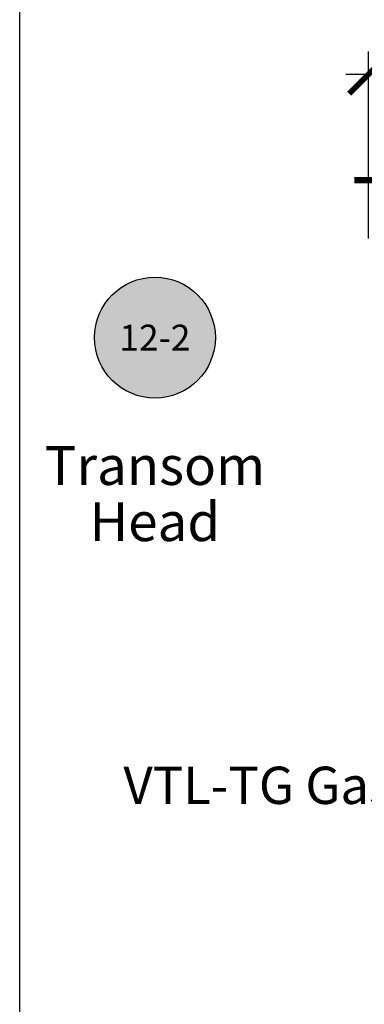
# Model space of a CAD drawing. Units: inches. Extents: x 0 to 70, y 0 to 43.6.
# Drawn here: x 38 to 39.7, y 27.9 to 32.6 of the extents above; entities that cross this region are included whole.
import ezdxf
from ezdxf import colors
from ezdxf.entities.mleader import LeaderData, LeaderLine
from ezdxf.enums import TextEntityAlignment as Align
from ezdxf.math import Vec2, Vec3

# ---------------------------------------------------------------- set-up
doc = ezdxf.new("R2010")
doc.units = ezdxf.units.IN
doc.header["$LTSCALE"] = 0.5
doc.header["$MEASUREMENT"] = 0
doc.linetypes.add('HIDDEN2', pattern=[0.1875, 0.125, -0.0625])
for name, color, linetype in [('Arcadia-Dim', 4, 'Continuous'), ('Arcadia-Hidden', 1, 'HIDDEN2'), ('Arcadia-Symb', 7, 'Continuous'), ('Arcadia-Symb-Text', 3, 'Continuous'), ('Arcadia-Text', 3, 'Continuous')]:
    doc.layers.add(name, color=color, linetype=linetype)
doc.layers.add('Arcadia-Mview', color=6, linetype='Continuous', plot=False)
doc.styles.get("Standard").update_dxf_attribs({"font": 'ARIALN.TTF'})
doc.dimstyles.new('Arcadia-2', dxfattribs={"dimscale": 2, "dimtxt": 0.0938, "dimasz": 0.0938, "dimexe": 0.0546, "dimexo": 0.0469, "dimgap": 0.0469, "dimtad": 0, "dimtih": 1, "dimdec": 4, "dimrnd": 0.0625, "dimzin": 3, "dimdsep": 46, "dimlunit": 4, "dimtxsty": 'Standard', "dimblk": 'ARCHTICK', "dimcen": 0.0469, "dimdle": 0.0546, "dimclrd": 256, "dimclre": 256, "dimclrt": 256, "dimadec": 0, "dimazin": 0, "dimtfac": 0.75, "dimtix": 1, "dimtmove": 2, "dimatfit": 3, "dimfxl": 1, "dimtolj": 1, "dimtzin": 3, "dimlwd": -3, "dimlwe": -3, "dimarcsym": 0})

# ---------------------------------------------------------------- blocks, each defined once
blk = doc.blocks.new('_ArchTick')
at = {"color": 0, "linetype": 'ByBlock', "lineweight": -3, "const_width": 0.15}
blk.add_lwpolyline([(-0.5, -0.5), (0.5, 0.5)], dxfattribs=at)
blk = doc.blocks.new('*D58')
at = {"layer": 'Arcadia-Dim', "linetype": 'ByBlock', "lineweight": -3}
for p, q in [((39.6839, 31.5586), (39.6839, 32.4596)), ((44.1838, 31.5586), (44.1838, 32.4596)), ((39.5747, 32.3504), (41.7062, 32.3504)), ((44.293, 32.3504), (42.1616, 32.3504))]:
    blk.add_line(p, q, dxfattribs=at)
at = {"layer": 'Defpoints', "color": 0, "lineweight": -3}
for p in [(44.1838, 32.3504), (39.6839, 31.4648), (44.1838, 31.4648)]:
    blk.add_point(p, dxfattribs=at)
at = {"layer": 'Arcadia-Dim', "lineweight": -3, "xscale": 0.1876, "yscale": 0.1876, "zscale": 0.1876, "rotation": 180}
blk.add_blockref('_ArchTick', (39.6839, 32.3504), dxfattribs=at)
at = {"layer": 'Arcadia-Dim', "lineweight": -3, "xscale": 0.1876, "yscale": 0.1876, "zscale": 0.1876}
blk.add_blockref('_ArchTick', (44.1838, 32.3504), dxfattribs=at)
at = {"layer": 'Arcadia-Dim', "lineweight": -3, "insert": (41.9339, 32.3504), "char_height": 0.1876, "attachment_point": 5}
blk.add_mtext('\\A1;4{\\H0.750000x;\\S1/2;}"', dxfattribs=at)
blk = doc.blocks.new('Keynote')
at = {"layer": 'Arcadia-Symb', "lineweight": -3}
h = blk.add_hatch(color=8, dxfattribs=at)
h.dxf.hatch_style = 1
edge = h.paths.add_edge_path()
edge.add_arc((0, 0), 0.1458, 0, 360)
at = {"layer": 'Defpoints', "lineweight": -3}
blk.add_circle((0, 0), 0.1458, dxfattribs=at)
at = {"layer": 'Arcadia-Symb-Text'}
blk.add_attdef('KEYNOTE_BUBBLE', text='', height=0.0938, dxfattribs=at).set_placement((0, 0), align=Align.MIDDLE_CENTER)

msp = doc.modelspace()

# ---------------------------------------------------------------- linework, layer by layer
at = {"layer": 'Arcadia-Hidden', "const_width": 0.03}
msp.add_lwpolyline([(39.61485, 31.83991), (44.43987, 31.83991)], dxfattribs=at)
at = {"layer": 'Arcadia-Mview', "lineweight": -3}
msp.add_lwpolyline([(38, 37.31833), (70, 37.31833), (70, 0), (38, 0)], close=True, dxfattribs=at)

# ---------------------------------------------------------------- block references
at = {"layer": 'Arcadia-Text', "lineweight": -3}
ref = msp.add_blockref('Keynote', (38.65274, 31.07965), dxfattribs=dict(at, xscale=2, yscale=2, zscale=2))
ref.add_attrib('KEYNOTE_BUBBLE', '12-2', dxfattribs={"layer": 'Arcadia-Symb-Text', "height": 0.125}).set_placement((38.65274, 31.07965), align=Align.MIDDLE_CENTER)

# ---------------------------------------------------------------- texts
for s, p in [('Transom', (38.65274, 30.46248)), ('Head', (38.65274, 30.19162))]:
    msp.add_text(s, height=0.1875, dxfattribs=at).set_placement(p, align=Align.MIDDLE_CENTER)

# ---------------------------------------------------------------- dimensions: what is measured, and where the dimension line sits
at = {"layer": 'Arcadia-Dim', "lineweight": -3}
dim = msp.add_linear_dim(base=(44.1838438769, 32.3503983495), p1=(39.6838938769, 31.4647783495), p2=(44.1838438769, 31.4647783495), dimstyle='Arcadia-2', dxfattribs=at)
dim.commit()
dim.dimension.update_dxf_attribs({"geometry": '*D58', "text_midpoint": (41.9338688769, 32.3503983495)})

# ---------------------------------------------------------------- leaders
at = {"layer": 'Arcadia-Text', "lineweight": -3}
ml = msp.add_multileader_mtext('Standard', dxfattribs=at)
ml.set_content('VTL-TG Gasket', color=256)
ml.set_leader_properties()
ml.build(insert=Vec2(0, 0))
ml.multileader.update_dxf_attribs({"dogleg_length": 0.36, "arrow_head_size": 0.24})
ctx = ml.context
ctx.base_point, ctx.char_height, ctx.arrow_head_size, ctx.landing_gap_size, ctx.plane_origin = Vec3(38.54353, 28.91795), 0.18, 0.24, 0.18, Vec3(41.4579, 25.9271)
ctx.text_align_type = 2
notes = []
notes.append((ctx, [(0, (1, 1, 0), (40.69811, 28.91795), (-1, 0), 0.35274, [(0, [(41.26116, 29.3009)], 0, [])])]))
ctx.mtext.insert, ctx.mtext.alignment, ctx.mtext.flow_direction = Vec3(40.16537, 29.00949), 3, 5
for ctx, leaders in notes:
    for number, flags, end, landing, length, lines in leaders:
        leader = LeaderData()
        leader.index, (leader.has_last_leader_line, leader.has_dogleg_vector, leader.attachment_direction) = number, flags
        leader.last_leader_point, leader.dogleg_vector, leader.dogleg_length = Vec3(end), Vec3(landing), length
        for number, points, colour, breaks in lines:
            line = LeaderLine()
            line.index, line.vertices, line.color, line.breaks = number, Vec3.list(points), colors.encode_raw_color(colour), breaks
            leader.lines.append(line)
        ctx.leaders.append(leader)

doc.saveas('drawing.dxf')
